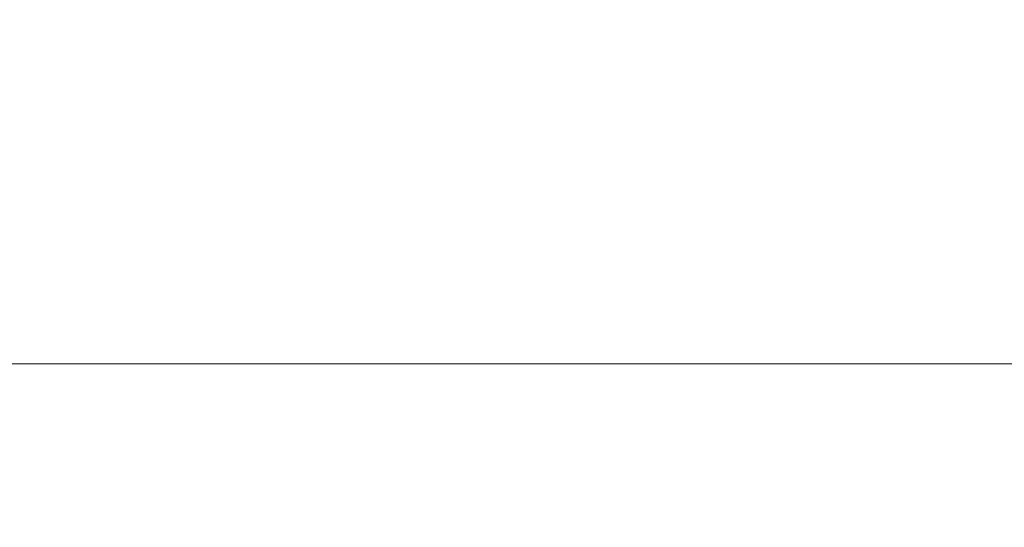
# Model space of a CAD drawing. Extents: x -134 to 134, y -75 to 0.
# Drawn here: x 84 to 93, y -72 to -67 of the extents above; entities that cross this region are included whole.
import ezdxf

# ---------------------------------------------------------------- set-up
doc = ezdxf.new("R2010")
doc.units = 0
doc.header["$LTSCALE"] = 500
doc.header["$MEASUREMENT"] = 0
doc.layers.add('CHROM', color=7, linetype='Continuous')

msp = doc.modelspace()

# ---------------------------------------------------------------- linework, layer by layer
at = {"layer": 'CHROM', "lineweight": 0}
for points, invisible_edges in [([(90.3445, -66.686, -139.4368), (90.3318, -67.627, -139.4101), (85.9397, -67, -141.4078), (90.3445, -66.686, -139.4368)], 15), ([(90.3318, -67.627, -139.4101), (90.3445, -66.686, -139.4368), (94.6228, -67.314, -137.2043), (90.3318, -67.627, -139.4101)], 15), ([(94.6228, -66.686, -137.2043), (94.6228, -67.314, -137.2043), (90.3445, -66.686, -139.4368), (94.6228, -66.686, -137.2043)], 15), ([(81.4165, -67, 3.7982), (81.404, -67.627, 3.7608), (85.9397, -67, 2.1142), (81.4165, -67, 3.7982)], 15), ([(85.9245, -67.627, 2.0777), (85.9397, -67, 2.1142), (81.404, -67.627, 3.7608), (85.9245, -67.627, 2.0777)], 15), ([(81.404, -67.627, -143.0543), (81.4165, -67, -143.0917), (85.9245, -67.627, -141.3713), (81.404, -67.627, -143.0543)], 15), ([(85.9397, -67, -141.4078), (85.9245, -67.627, -141.3713), (81.4165, -67, -143.0917), (85.9397, -67, -141.4078)], 15), ([(82.1736, -67.627, -7.1117), (82.1587, -67, -7.1482), (86.0159, -67.627, -8.8215), (82.1736, -67.627, -7.1117)], 15), ([(85.9988, -67, -8.8571), (86.0159, -67.627, -8.8215), (82.1587, -67, -7.1482), (85.9988, -67, -8.8571)], 15), ([(82.1587, -67, -132.1454), (82.1736, -67.627, -132.1819), (85.9988, -67, -130.4365), (82.1587, -67, -132.1454)], 15), ([(86.0159, -67.627, -130.472), (85.9988, -67, -130.4365), (82.1736, -67.627, -132.1819), (86.0159, -67.627, -130.472)], 15), ([(85.9397, -67, 2.1142), (85.9245, -67.627, 2.0777), (90.3489, -67, 0.1521), (85.9397, -67, 2.1142)], 15), ([(90.3318, -67.627, 0.1166), (90.3489, -67, 0.1521), (85.9245, -67.627, 2.0777), (90.3318, -67.627, 0.1166)], 15), ([(85.9245, -67.627, -141.3713), (85.9397, -67, -141.4078), (90.3318, -67.627, -139.4101), (85.9245, -67.627, -141.3713)], 15), ([(86.0159, -67.627, -8.8215), (85.9988, -67, -8.8571), (89.7449, -67.627, -10.7672), (86.0159, -67.627, -8.8215)], 15), ([(89.7253, -67, -10.8016), (89.7449, -67.627, -10.7672), (85.9988, -67, -8.8571), (89.7253, -67, -10.8016)], 15), ([(85.9988, -67, -130.4365), (86.0159, -67.627, -130.472), (89.7253, -67, -128.4919), (85.9988, -67, -130.4365)], 15), ([(89.7449, -67.627, -128.5263), (89.7253, -67, -128.4919), (86.0159, -67.627, -130.472), (89.7449, -67.627, -128.5263)], 15), ([(89.7449, -67.627, -10.7672), (89.7253, -67, -10.8016), (93.345, -67.627, -12.9412), (89.7449, -67.627, -10.7672)], 15), ([(93.3235, -67, -12.9743), (93.345, -67.627, -12.9412), (89.7253, -67, -10.8016), (93.3235, -67, -12.9743)], 15), ([(89.7253, -67, -128.4919), (89.7449, -67.627, -128.5263), (93.3235, -67, -126.3192), (89.7253, -67, -128.4919)], 15), ([(93.345, -67.627, -126.3523), (93.3235, -67, -126.3192), (89.7449, -67.627, -128.5263), (93.345, -67.627, -126.3523)], 15), ([(90.3489, -67, 0.1521), (90.3318, -67.627, 0.1166), (94.6277, -67, -2.0806), (90.3489, -67, 0.1521)], 15), ([(94.6081, -67.627, -2.115), (94.6277, -67, -2.0806), (90.3318, -67.627, 0.1166), (94.6081, -67.627, -2.115)], 15), ([(94.6228, -67.314, -137.2043), (94.6081, -67.627, -137.1785), (90.3318, -67.627, -139.4101), (94.6228, -67.314, -137.2043)], 15), ([(81.404, -67.627, 3.7608), (81.3664, -68.2437, 3.6492), (85.9245, -67.627, 2.0777), (81.404, -67.627, 3.7608)], 15), ([(85.8801, -68.2437, 1.9687), (85.9245, -67.627, 2.0777), (81.3664, -68.2437, 3.6492), (85.8801, -68.2437, 1.9687)], 15), ([(81.3664, -68.2437, -142.9428), (81.404, -67.627, -143.0543), (85.8801, -68.2437, -141.2623), (81.3664, -68.2437, -142.9428)], 15), ([(85.9245, -67.627, -141.3713), (85.8801, -68.2437, -141.2623), (81.404, -67.627, -143.0543), (85.9245, -67.627, -141.3713)], 15), ([(82.218, -68.2437, -7.0027), (82.1736, -67.627, -7.1117), (86.0671, -68.2437, -8.7155), (82.218, -68.2437, -7.0027)], 15), ([(86.0159, -67.627, -8.8215), (86.0671, -68.2437, -8.7155), (82.1736, -67.627, -7.1117), (86.0159, -67.627, -8.8215)], 15), ([(82.1736, -67.627, -132.1819), (82.218, -68.2437, -132.2909), (86.0159, -67.627, -130.472), (82.1736, -67.627, -132.1819)], 15), ([(86.0671, -68.2437, -130.578), (86.0159, -67.627, -130.472), (82.218, -68.2437, -132.2909), (86.0671, -68.2437, -130.578)], 15), ([(85.9245, -67.627, 2.0777), (85.8801, -68.2437, 1.9687), (90.3318, -67.627, 0.1166), (85.9245, -67.627, 2.0777)], 15), ([(90.2805, -68.2437, 0.0106), (90.3318, -67.627, 0.1166), (85.8801, -68.2437, 1.9687), (90.2805, -68.2437, 0.0106)], 15), ([(85.8801, -68.2437, -141.2623), (85.9245, -67.627, -141.3713), (90.2805, -68.2437, -139.3041), (85.8801, -68.2437, -141.2623)], 15), ([(90.3318, -67.627, -139.4101), (90.2805, -68.2437, -139.3041), (85.9245, -67.627, -141.3713), (90.3318, -67.627, -139.4101)], 15), ([(86.0671, -68.2437, -8.7155), (86.0159, -67.627, -8.8215), (89.8025, -68.2437, -10.6646), (86.0671, -68.2437, -8.7155)], 15), ([(89.7449, -67.627, -10.7672), (89.8025, -68.2437, -10.6646), (86.0159, -67.627, -8.8215), (89.7449, -67.627, -10.7672)], 15), ([(86.0159, -67.627, -130.472), (86.0671, -68.2437, -130.578), (89.7449, -67.627, -128.5263), (86.0159, -67.627, -130.472)], 15), ([(89.8025, -68.2437, -128.6289), (89.7449, -67.627, -128.5263), (86.0671, -68.2437, -130.578), (89.8025, -68.2437, -128.6289)], 15), ([(89.8025, -68.2437, -10.6646), (89.7449, -67.627, -10.7672), (93.4089, -68.2437, -12.8424), (89.8025, -68.2437, -10.6646)], 15), ([(93.345, -67.627, -12.9412), (93.4089, -68.2437, -12.8424), (89.7449, -67.627, -10.7672), (93.345, -67.627, -12.9412)], 15), ([(89.7449, -67.627, -128.5263), (89.8025, -68.2437, -128.6289), (93.345, -67.627, -126.3523), (89.7449, -67.627, -128.5263)], 15), ([(93.4089, -68.2437, -126.4511), (93.345, -67.627, -126.3523), (89.8025, -68.2437, -128.6289), (93.4089, -68.2437, -126.4511)], 15), ([(90.3318, -67.627, 0.1166), (90.2805, -68.2437, 0.0106), (94.6081, -67.627, -2.115), (90.3318, -67.627, 0.1166)], 15), ([(94.5505, -68.2437, -2.2176), (94.6081, -67.627, -2.115), (90.2805, -68.2437, 0.0106), (94.5505, -68.2437, -2.2176)], 15), ([(90.2805, -68.2437, -139.3041), (90.3318, -67.627, -139.4101), (94.5505, -68.2437, -137.0759), (90.2805, -68.2437, -139.3041)], 15), ([(94.6081, -67.627, -137.1785), (94.5505, -68.2437, -137.0759), (90.3318, -67.627, -139.4101), (94.6081, -67.627, -137.1785)], 15), ([(81.3664, -68.2437, 3.6492), (81.3044, -68.8408, 3.4653), (85.8801, -68.2437, 1.9687), (81.3664, -68.2437, 3.6492)], 15), ([(85.8069, -68.8408, 1.789), (85.8801, -68.2437, 1.9687), (81.3044, -68.8408, 3.4653), (85.8069, -68.8408, 1.789)], 15), ([(81.3044, -68.8408, -142.7589), (81.3664, -68.2437, -142.9428), (85.8069, -68.8408, -141.0826), (81.3044, -68.8408, -142.7589)], 15), ([(85.8801, -68.2437, -141.2623), (85.8069, -68.8408, -141.0826), (81.3664, -68.2437, -142.9428), (85.8801, -68.2437, -141.2623)], 15), ([(82.2915, -68.8408, -6.823), (82.218, -68.2437, -7.0027), (86.1516, -68.8408, -8.5407), (82.2915, -68.8408, -6.823)], 15), ([(86.0671, -68.2437, -8.7155), (86.1516, -68.8408, -8.5407), (82.218, -68.2437, -7.0027), (86.0671, -68.2437, -8.7155)], 15), ([(82.218, -68.2437, -132.2909), (82.2915, -68.8408, -132.4706), (86.0671, -68.2437, -130.578), (82.218, -68.2437, -132.2909)], 15), ([(86.1516, -68.8408, -130.7528), (86.0671, -68.2437, -130.578), (82.2915, -68.8408, -132.4706), (86.1516, -68.8408, -130.7528)], 15), ([(85.8801, -68.2437, 1.9687), (85.8069, -68.8408, 1.789), (90.2805, -68.2437, 0.0106), (85.8801, -68.2437, 1.9687)], 15), ([(90.196, -68.8408, -0.1642), (90.2805, -68.2437, 0.0106), (85.8069, -68.8408, 1.789), (90.196, -68.8408, -0.1642)], 15), ([(85.8069, -68.8408, -141.0826), (85.8801, -68.2437, -141.2623), (90.196, -68.8408, -139.1293), (85.8069, -68.8408, -141.0826)], 15), ([(90.2805, -68.2437, -139.3041), (90.196, -68.8408, -139.1293), (85.8801, -68.2437, -141.2623), (90.2805, -68.2437, -139.3041)], 15), ([(86.1516, -68.8408, -8.5407), (86.0671, -68.2437, -8.7155), (89.8972, -68.8408, -10.4954), (86.1516, -68.8408, -8.5407)], 15), ([(89.8025, -68.2437, -10.6646), (89.8972, -68.8408, -10.4954), (86.0671, -68.2437, -8.7155), (89.8025, -68.2437, -10.6646)], 15), ([(86.0671, -68.2437, -130.578), (86.1516, -68.8408, -130.7528), (89.8025, -68.2437, -128.6289), (86.0671, -68.2437, -130.578)], 15), ([(89.8972, -68.8408, -128.7981), (89.8025, -68.2437, -128.6289), (86.1516, -68.8408, -130.7528), (89.8972, -68.8408, -128.7981)], 15), ([(89.8972, -68.8408, -10.4954), (89.8025, -68.2437, -10.6646), (93.4089, -68.2437, -12.8424), (89.8972, -68.8408, -10.4954)], 15), ([(89.8025, -68.2437, -128.6289), (89.8972, -68.8408, -128.7981), (93.4089, -68.2437, -126.4511), (89.8025, -68.2437, -128.6289)], 15), ([(93.4089, -68.2437, -12.8424), (93.5144, -68.8408, -12.6794), (89.8972, -68.8408, -10.4954), (93.4089, -68.2437, -12.8424)], 15), ([(93.5144, -68.8408, -126.6141), (93.4089, -68.2437, -126.4511), (89.8972, -68.8408, -128.7981), (93.5144, -68.8408, -126.6141)], 15), ([(90.2805, -68.2437, 0.0106), (90.196, -68.8408, -0.1642), (94.5505, -68.2437, -2.2176), (90.2805, -68.2437, 0.0106)], 15), ([(94.4553, -68.8408, -2.3869), (94.5505, -68.2437, -2.2176), (90.196, -68.8408, -0.1642), (94.4553, -68.8408, -2.3869)], 15), ([(90.196, -68.8408, -139.1293), (90.2805, -68.2437, -139.3041), (94.4553, -68.8408, -136.9067), (90.196, -68.8408, -139.1293)], 15), ([(94.5505, -68.2437, -137.0759), (94.4553, -68.8408, -136.9067), (90.2805, -68.2437, -139.3041), (94.5505, -68.2437, -137.0759)], 15), ([(81.3044, -68.8408, 3.4653), (81.1677, -69.6792, 3.0603), (85.8069, -68.8408, 1.789), (81.3044, -68.8408, 3.4653)], 15), ([(85.6452, -69.6792, 1.3933), (85.8069, -68.8408, 1.789), (81.1677, -69.6792, 3.0603), (85.6452, -69.6792, 1.3933)], 15), ([(81.2644, -69.1289, -142.6406), (81.3044, -68.8408, -142.7589), (85.7595, -69.1289, -140.967), (81.2644, -69.1289, -142.6406)], 15), ([(85.8069, -68.8408, -141.0826), (85.7595, -69.1289, -140.967), (81.3044, -68.8408, -142.7589), (85.8069, -68.8408, -141.0826)], 15), ([(86.1516, -68.8408, -8.5407), (86.3376, -69.6792, -8.1558), (82.2915, -68.8408, -6.823), (86.1516, -68.8408, -8.5407)], 15), ([(82.4529, -69.6792, -6.4272), (82.2915, -68.8408, -6.823), (86.3376, -69.6792, -8.1558), (82.4529, -69.6792, -6.4272)], 15), ([(82.2915, -68.8408, -132.4706), (82.4529, -69.6792, -132.8663), (86.1516, -68.8408, -130.7528), (82.2915, -68.8408, -132.4706)], 15), ([(86.3376, -69.6792, -131.1377), (86.1516, -68.8408, -130.7528), (82.4529, -69.6792, -132.8663), (86.3376, -69.6792, -131.1377)], 15), ([(85.8069, -68.8408, 1.789), (85.6452, -69.6792, 1.3933), (90.196, -68.8408, -0.1642), (85.8069, -68.8408, 1.789)], 15), ([(90.0105, -69.6792, -0.5491), (90.196, -68.8408, -0.1642), (85.6452, -69.6792, 1.3933), (90.0105, -69.6792, -0.5491)], 15), ([(85.7595, -69.1289, -140.967), (85.8069, -68.8408, -141.0826), (90.1418, -69.1289, -139.0169), (85.7595, -69.1289, -140.967)], 15), ([(90.196, -68.8408, -139.1293), (90.1418, -69.1289, -139.0169), (85.8069, -68.8408, -141.0826), (90.196, -68.8408, -139.1293)], 15), ([(89.8972, -68.8408, -10.4954), (90.1067, -69.6792, -10.1228), (86.1516, -68.8408, -8.5407), (89.8972, -68.8408, -10.4954)], 15), ([(86.3376, -69.6792, -8.1558), (86.1516, -68.8408, -8.5407), (90.1067, -69.6792, -10.1228), (86.3376, -69.6792, -8.1558)], 15), ([(86.1516, -68.8408, -130.7528), (86.3376, -69.6792, -131.1377), (89.8972, -68.8408, -128.7981), (86.1516, -68.8408, -130.7528)], 15), ([(90.1067, -69.6792, -129.1707), (89.8972, -68.8408, -128.7981), (86.3376, -69.6792, -131.1377), (90.1067, -69.6792, -129.1707)], 15), ([(93.5144, -68.8408, -12.6794), (93.7463, -69.6792, -12.3206), (89.8972, -68.8408, -10.4954), (93.5144, -68.8408, -12.6794)], 15), ([(90.1067, -69.6792, -10.1228), (89.8972, -68.8408, -10.4954), (93.7463, -69.6792, -12.3206), (90.1067, -69.6792, -10.1228)], 15), ([(89.8972, -68.8408, -128.7981), (90.1067, -69.6792, -129.1707), (93.5144, -68.8408, -126.6141), (89.8972, -68.8408, -128.7981)], 15), ([(90.196, -68.8408, -0.1642), (90.0105, -69.6792, -0.5491), (94.4553, -68.8408, -2.3869), (90.196, -68.8408, -0.1642)], 15), ([(94.2458, -69.6792, -2.7594), (94.4553, -68.8408, -2.3869), (90.0105, -69.6792, -0.5491), (94.2458, -69.6792, -2.7594)], 15), ([(93.7463, -69.6792, -126.973), (93.5144, -68.8408, -126.6141), (90.1067, -69.6792, -129.1707), (93.7463, -69.6792, -126.973)], 15), ([(90.1418, -69.1289, -139.0169), (90.196, -68.8408, -139.1293), (94.3943, -69.1289, -136.7979), (90.1418, -69.1289, -139.0169)], 15), ([(94.4553, -68.8408, -136.9067), (94.3943, -69.1289, -136.7979), (90.196, -68.8408, -139.1293), (94.4553, -68.8408, -136.9067)], 15), ([(81.1677, -69.6792, -142.3538), (81.2644, -69.1289, -142.6406), (85.6452, -69.6792, -140.6868), (81.1677, -69.6792, -142.3538)], 15), ([(85.7595, -69.1289, -140.967), (85.6452, -69.6792, -140.6868), (81.2644, -69.1289, -142.6406), (85.7595, -69.1289, -140.967)], 15), ([(85.6452, -69.6792, -140.6868), (85.7595, -69.1289, -140.967), (90.0105, -69.6792, -138.7444), (85.6452, -69.6792, -140.6868)], 15), ([(90.1418, -69.1289, -139.0169), (90.0105, -69.6792, -138.7444), (85.7595, -69.1289, -140.967), (90.1418, -69.1289, -139.0169)], 15), ([(90.0105, -69.6792, -138.7444), (90.1418, -69.1289, -139.0169), (94.2458, -69.6792, -136.5341), (90.0105, -69.6792, -138.7444)], 15), ([(94.3943, -69.1289, -136.7979), (94.2458, -69.6792, -136.5341), (90.1418, -69.1289, -139.0169), (94.3943, -69.1289, -136.7979)], 15), ([(81.1677, -69.6792, 3.0603), (80.9834, -70.4229, 2.5135), (85.6452, -69.6792, 1.3933), (81.1677, -69.6792, 3.0603)], 15), ([(85.427, -70.4229, 0.859), (85.6452, -69.6792, 1.3933), (80.9834, -70.4229, 2.5135), (85.427, -70.4229, 0.859)], 11), ([(80.9834, -70.4229, -141.8071), (81.1677, -69.6792, -142.3538), (85.427, -70.4229, -140.1526), (80.9834, -70.4229, -141.8071)], 11), ([(85.6452, -69.6792, -140.6868), (85.427, -70.4229, -140.1526), (81.1677, -69.6792, -142.3538), (85.6452, -69.6792, -140.6868)], 15), ([(86.3376, -69.6792, -8.1558), (86.5886, -70.4229, -7.6362), (82.4529, -69.6792, -6.4272), (86.3376, -69.6792, -8.1558)], 15), ([(82.6711, -70.4229, -5.893), (82.4529, -69.6792, -6.4272), (86.5886, -70.4229, -7.6362), (82.6711, -70.4229, -5.893)], 15), ([(82.4529, -69.6792, -132.8663), (82.6711, -70.4229, -133.4006), (86.3376, -69.6792, -131.1377), (82.4529, -69.6792, -132.8663)], 15), ([(86.5886, -70.4229, -131.6574), (86.3376, -69.6792, -131.1377), (82.6711, -70.4229, -133.4006), (86.5886, -70.4229, -131.6574)], 15), ([(85.6452, -69.6792, 1.3933), (85.427, -70.4229, 0.859), (90.0105, -69.6792, -0.5491), (85.6452, -69.6792, 1.3933)], 15), ([(89.7595, -70.4229, -1.0688), (90.0105, -69.6792, -0.5491), (85.427, -70.4229, 0.859), (89.7595, -70.4229, -1.0688)], 11), ([(85.427, -70.4229, -140.1526), (85.6452, -69.6792, -140.6868), (89.7595, -70.4229, -138.2248), (85.427, -70.4229, -140.1526)], 11), ([(90.0105, -69.6792, -138.7444), (89.7595, -70.4229, -138.2248), (85.6452, -69.6792, -140.6868), (90.0105, -69.6792, -138.7444)], 15), ([(90.1067, -69.6792, -10.1228), (90.3899, -70.4229, -9.6198), (86.3376, -69.6792, -8.1558), (90.1067, -69.6792, -10.1228)], 15), ([(86.5886, -70.4229, -7.6362), (86.3376, -69.6792, -8.1558), (90.3899, -70.4229, -9.6198), (86.5886, -70.4229, -7.6362)], 15), ([(86.3376, -69.6792, -131.1377), (86.5886, -70.4229, -131.6574), (90.1067, -69.6792, -129.1707), (86.3376, -69.6792, -131.1377)], 15), ([(90.3899, -70.4229, -129.6738), (90.1067, -69.6792, -129.1707), (86.5886, -70.4229, -131.6574), (90.3899, -70.4229, -129.6738)], 15), ([(90.0105, -69.6792, -0.5491), (89.7595, -70.4229, -1.0688), (94.2458, -69.6792, -2.7594), (90.0105, -69.6792, -0.5491)], 15), ([(93.9631, -70.4229, -3.2625), (94.2458, -69.6792, -2.7594), (89.7595, -70.4229, -1.0688), (93.9631, -70.4229, -3.2625)], 11), ([(89.7595, -70.4229, -138.2248), (90.0105, -69.6792, -138.7444), (93.9631, -70.4229, -136.0311), (89.7595, -70.4229, -138.2248)], 11), ([(94.2458, -69.6792, -136.5341), (93.9631, -70.4229, -136.0311), (90.0105, -69.6792, -138.7444), (94.2458, -69.6792, -136.5341)], 15), ([(90.3899, -70.4229, -9.6198), (90.1067, -69.6792, -10.1228), (93.7463, -69.6792, -12.3206), (90.3899, -70.4229, -9.6198)], 15), ([(90.1067, -69.6792, -129.1707), (90.3899, -70.4229, -129.6738), (93.7463, -69.6792, -126.973), (90.1067, -69.6792, -129.1707)], 15), ([(94.0603, -70.4229, -11.8361), (90.3899, -70.4229, -9.6198), (93.7463, -69.6792, -12.3206), (94.0603, -70.4229, -11.8361)], 15), ([(94.0603, -70.4229, -127.4574), (93.7463, -69.6792, -126.973), (90.3899, -70.4229, -129.6738), (94.0603, -70.4229, -127.4574)], 15), ([(80.8371, -70.8525, 2.0796), (85.2541, -70.8525, 0.4351), (80.9834, -70.4229, 2.5135), (80.8371, -70.8525, 2.0796)], 15), ([(80.8371, -70.8525, -141.3731), (80.9834, -70.4229, -141.8071), (85.2541, -70.8525, -139.7286), (80.8371, -70.8525, -141.3731)], 15), ([(85.427, -70.4229, 0.859), (80.9834, -70.4229, 2.5135), (85.2541, -70.8525, 0.4351), (85.427, -70.4229, 0.859)], 15), ([(85.427, -70.4229, -140.1526), (85.2541, -70.8525, -139.7286), (80.9834, -70.4229, -141.8071), (85.427, -70.4229, -140.1526)], 15), ([(82.6711, -70.4229, -5.893), (86.5886, -70.4229, -7.6362), (82.844, -70.8525, -5.469), (82.6711, -70.4229, -5.893)], 14), ([(82.6711, -70.4229, -133.4006), (82.844, -70.8525, -133.8245), (86.5886, -70.4229, -131.6574), (82.6711, -70.4229, -133.4006)], 11), ([(86.7873, -70.8525, -7.2238), (82.844, -70.8525, -5.469), (86.5886, -70.4229, -7.6362), (86.7873, -70.8525, -7.2238)], 15), ([(86.7873, -70.8525, -132.0697), (86.5886, -70.4229, -131.6574), (82.844, -70.8525, -133.8245), (86.7873, -70.8525, -132.0697)], 15), ([(85.2541, -70.8525, 0.4351), (89.5603, -70.8525, -1.4811), (85.427, -70.4229, 0.859), (85.2541, -70.8525, 0.4351)], 15), ([(85.2541, -70.8525, -139.7286), (85.427, -70.4229, -140.1526), (89.5603, -70.8525, -137.8124), (85.2541, -70.8525, -139.7286)], 15), ([(89.7595, -70.4229, -1.0688), (85.427, -70.4229, 0.859), (89.5603, -70.8525, -1.4811), (89.7595, -70.4229, -1.0688)], 15), ([(89.7595, -70.4229, -138.2248), (89.5603, -70.8525, -137.8124), (85.427, -70.4229, -140.1526), (89.7595, -70.4229, -138.2248)], 15), ([(86.5886, -70.4229, -7.6362), (90.3899, -70.4229, -9.6198), (86.7873, -70.8525, -7.2238), (86.5886, -70.4229, -7.6362)], 14), ([(86.5886, -70.4229, -131.6574), (86.7873, -70.8525, -132.0697), (90.3899, -70.4229, -129.6738), (86.5886, -70.4229, -131.6574)], 11), ([(90.614, -70.8525, -9.2206), (86.7873, -70.8525, -7.2238), (90.3899, -70.4229, -9.6198), (90.614, -70.8525, -9.2206)], 15), ([(90.614, -70.8525, -130.0729), (90.3899, -70.4229, -129.6738), (86.7873, -70.8525, -132.0697), (90.614, -70.8525, -130.0729)], 15), ([(89.5603, -70.8525, -1.4811), (93.739, -70.8525, -3.6617), (89.7595, -70.4229, -1.0688), (89.5603, -70.8525, -1.4811)], 15), ([(89.5603, -70.8525, -137.8124), (89.7595, -70.4229, -138.2248), (93.739, -70.8525, -135.6319), (89.5603, -70.8525, -137.8124)], 15), ([(93.9631, -70.4229, -3.2625), (89.7595, -70.4229, -1.0688), (93.739, -70.8525, -3.6617), (93.9631, -70.4229, -3.2625)], 15), ([(93.9631, -70.4229, -136.0311), (93.739, -70.8525, -135.6319), (89.7595, -70.4229, -138.2248), (93.9631, -70.4229, -136.0311)], 15), ([(90.3899, -70.4229, -9.6198), (94.0603, -70.4229, -11.8361), (90.614, -70.8525, -9.2206), (90.3899, -70.4229, -9.6198)], 14), ([(90.3899, -70.4229, -129.6738), (90.614, -70.8525, -130.0729), (94.0603, -70.4229, -127.4574), (90.3899, -70.4229, -129.6738)], 11), ([(94.3088, -70.8525, -11.4517), (90.614, -70.8525, -9.2206), (94.0603, -70.4229, -11.8361), (94.3088, -70.8525, -11.4517)], 15), ([(94.3088, -70.8525, -127.8419), (94.0603, -70.4229, -127.4574), (90.614, -70.8525, -130.0729), (94.3088, -70.8525, -127.8419)], 15), ([(80.6745, -71.2217, 1.598), (85.0622, -71.2217, -0.0354), (80.8371, -70.8525, 2.0796), (80.6745, -71.2217, 1.598)], 15), ([(80.6745, -71.2217, -140.8916), (80.8371, -70.8525, -141.3731), (85.0622, -71.2217, -139.2581), (80.6745, -71.2217, -140.8916)], 15), ([(85.2541, -70.8525, 0.4351), (80.8371, -70.8525, 2.0796), (85.0622, -71.2217, -0.0354), (85.2541, -70.8525, 0.4351)], 15), ([(85.2541, -70.8525, -139.7286), (85.0622, -71.2217, -139.2581), (80.8371, -70.8525, -141.3731), (85.2541, -70.8525, -139.7286)], 15), ([(82.844, -70.8525, -5.469), (86.7873, -70.8525, -7.2238), (83.0364, -71.2217, -4.9985), (82.844, -70.8525, -5.469)], 15), ([(82.844, -70.8525, -133.8245), (83.0364, -71.2217, -134.295), (86.7873, -70.8525, -132.0697), (82.844, -70.8525, -133.8245)], 15), ([(87.0085, -71.2217, -6.7661), (83.0364, -71.2217, -4.9985), (86.7873, -70.8525, -7.2238), (87.0085, -71.2217, -6.7661)], 15), ([(87.0085, -71.2217, -132.5274), (86.7873, -70.8525, -132.0697), (83.0364, -71.2217, -134.295), (87.0085, -71.2217, -132.5274)], 15), ([(85.0622, -71.2217, -0.0354), (89.3391, -71.2217, -1.9388), (85.2541, -70.8525, 0.4351), (85.0622, -71.2217, -0.0354)], 15), ([(85.0622, -71.2217, -139.2581), (85.2541, -70.8525, -139.7286), (89.3391, -71.2217, -137.3548), (85.0622, -71.2217, -139.2581)], 15), ([(89.5603, -70.8525, -1.4811), (85.2541, -70.8525, 0.4351), (89.3391, -71.2217, -1.9388), (89.5603, -70.8525, -1.4811)], 15), ([(89.5603, -70.8525, -137.8124), (89.3391, -71.2217, -137.3548), (85.2541, -70.8525, -139.7286), (89.5603, -70.8525, -137.8124)], 15), ([(86.7873, -70.8525, -7.2238), (90.614, -70.8525, -9.2206), (87.0085, -71.2217, -6.7661), (86.7873, -70.8525, -7.2238)], 15), ([(86.7873, -70.8525, -132.0697), (87.0085, -71.2217, -132.5274), (90.614, -70.8525, -130.0729), (86.7873, -70.8525, -132.0697)], 15), ([(90.863, -71.2217, -8.7776), (87.0085, -71.2217, -6.7661), (90.614, -70.8525, -9.2206), (90.863, -71.2217, -8.7776)], 15), ([(90.863, -71.2217, -130.5159), (90.614, -70.8525, -130.0729), (87.0085, -71.2217, -132.5274), (90.863, -71.2217, -130.5159)], 15), ([(89.3391, -71.2217, -1.9388), (93.49, -71.2217, -4.1047), (89.5603, -70.8525, -1.4811), (89.3391, -71.2217, -1.9388)], 15), ([(89.3391, -71.2217, -137.3548), (89.5603, -70.8525, -137.8124), (93.49, -71.2217, -135.1889), (89.3391, -71.2217, -137.3548)], 15), ([(93.739, -70.8525, -3.6617), (89.5603, -70.8525, -1.4811), (93.49, -71.2217, -4.1047), (93.739, -70.8525, -3.6617)], 15), ([(93.739, -70.8525, -135.6319), (93.49, -71.2217, -135.1889), (89.5603, -70.8525, -137.8124), (93.739, -70.8525, -135.6319)], 15), ([(90.614, -70.8525, -9.2206), (94.3088, -70.8525, -11.4517), (90.863, -71.2217, -8.7776), (90.614, -70.8525, -9.2206)], 15), ([(90.614, -70.8525, -130.0729), (90.863, -71.2217, -130.5159), (94.3088, -70.8525, -127.8419), (90.614, -70.8525, -130.0729)], 15), ([(94.5852, -71.2217, -11.025), (90.863, -71.2217, -8.7776), (94.3088, -70.8525, -11.4517), (94.5852, -71.2217, -11.025)], 15), ([(94.5852, -71.2217, -128.2685), (94.3088, -70.8525, -127.8419), (90.863, -71.2217, -130.5159), (94.5852, -71.2217, -128.2685)], 15), ([(80.4065, -71.6489, 0.8031), (84.7449, -71.6489, -0.8121), (80.6745, -71.2217, 1.598), (80.4065, -71.6489, 0.8031)], 15), ([(80.4065, -71.6489, -140.0967), (80.6745, -71.2217, -140.8916), (84.7449, -71.6489, -138.4814), (80.4065, -71.6489, -140.0967)], 15), ([(85.0622, -71.2217, -0.0354), (80.6745, -71.2217, 1.598), (84.7449, -71.6489, -0.8121), (85.0622, -71.2217, -0.0354)], 15), ([(85.0622, -71.2217, -139.2581), (84.7449, -71.6489, -138.4814), (80.6745, -71.2217, -140.8916), (85.0622, -71.2217, -139.2581)], 15), ([(83.0364, -71.2217, -4.9985), (87.0085, -71.2217, -6.7661), (83.3533, -71.6489, -4.2218), (83.0364, -71.2217, -4.9985)], 15), ([(83.0364, -71.2217, -134.295), (83.3533, -71.6489, -135.0717), (87.0085, -71.2217, -132.5274), (83.0364, -71.2217, -134.295)], 15), ([(87.3733, -71.6489, -6.0107), (83.3533, -71.6489, -4.2218), (87.0085, -71.2217, -6.7661), (87.3733, -71.6489, -6.0107)], 15), ([(87.3733, -71.6489, -133.2828), (87.0085, -71.2217, -132.5274), (83.3533, -71.6489, -135.0717), (87.3733, -71.6489, -133.2828)], 15), ([(84.7449, -71.6489, -0.8121), (88.9743, -71.6489, -2.6942), (85.0622, -71.2217, -0.0354), (84.7449, -71.6489, -0.8121)], 15), ([(84.7449, -71.6489, -138.4814), (85.0622, -71.2217, -139.2581), (88.9743, -71.6489, -136.5993), (84.7449, -71.6489, -138.4814)], 15), ([(89.3391, -71.2217, -1.9388), (85.0622, -71.2217, -0.0354), (88.9743, -71.6489, -2.6942), (89.3391, -71.2217, -1.9388)], 15), ([(89.3391, -71.2217, -137.3548), (88.9743, -71.6489, -136.5993), (85.0622, -71.2217, -139.2581), (89.3391, -71.2217, -137.3548)], 15), ([(87.0085, -71.2217, -6.7661), (90.863, -71.2217, -8.7776), (87.3733, -71.6489, -6.0107), (87.0085, -71.2217, -6.7661)], 15), ([(87.0085, -71.2217, -132.5274), (87.3733, -71.6489, -133.2828), (90.863, -71.2217, -130.5159), (87.0085, -71.2217, -132.5274)], 15), ([(91.2742, -71.6489, -8.0463), (87.3733, -71.6489, -6.0107), (90.863, -71.2217, -8.7776), (91.2742, -71.6489, -8.0463)], 15), ([(91.2742, -71.6489, -131.2472), (90.863, -71.2217, -130.5159), (87.3733, -71.6489, -133.2828), (91.2742, -71.6489, -131.2472)], 15), ([(88.9743, -71.6489, -2.6942), (93.0788, -71.6489, -4.8359), (89.3391, -71.2217, -1.9388), (88.9743, -71.6489, -2.6942)], 15), ([(88.9743, -71.6489, -136.5993), (89.3391, -71.2217, -137.3548), (93.0788, -71.6489, -134.4576), (88.9743, -71.6489, -136.5993)], 15), ([(93.49, -71.2217, -4.1047), (89.3391, -71.2217, -1.9388), (93.0788, -71.6489, -4.8359), (93.49, -71.2217, -4.1047)], 15), ([(93.49, -71.2217, -135.1889), (93.0788, -71.6489, -134.4576), (89.3391, -71.2217, -137.3548), (93.49, -71.2217, -135.1889)], 15), ([(90.863, -71.2217, -8.7776), (94.5852, -71.2217, -11.025), (91.2742, -71.6489, -8.0463), (90.863, -71.2217, -8.7776)], 15), ([(90.863, -71.2217, -130.5159), (91.2742, -71.6489, -131.2472), (94.5852, -71.2217, -128.2685), (90.863, -71.2217, -130.5159)], 15), ([(95.0408, -71.6489, -10.3208), (91.2742, -71.6489, -8.0463), (94.5852, -71.2217, -11.025), (95.0408, -71.6489, -10.3208)], 15), ([(95.0408, -71.6489, -128.9728), (94.5852, -71.2217, -128.2685), (91.2742, -71.6489, -131.2472), (95.0408, -71.6489, -128.9728)], 15), ([(93.0788, -71.6489, -4.8359), (97.0417, -71.6489, -7.2289), (93.49, -71.2217, -4.1047), (93.0788, -71.6489, -4.8359)], 15), ([(93.0788, -71.6489, -134.4576), (93.49, -71.2217, -135.1889), (97.0417, -71.6489, -132.0646), (93.0788, -71.6489, -134.4576)], 15), ([(80.2156, -71.8428, 0.237), (84.5193, -71.8428, -1.3652), (80.4065, -71.6489, 0.8031), (80.2156, -71.8428, 0.237)], 15), ([(80.2156, -71.8428, -139.5306), (80.4065, -71.6489, -140.0967), (84.5193, -71.8428, -137.9283), (80.2156, -71.8428, -139.5306)], 15), ([(84.7449, -71.6489, -0.8121), (80.4065, -71.6489, 0.8031), (84.5193, -71.8428, -1.3652), (84.7449, -71.6489, -0.8121)], 15), ([(84.7449, -71.6489, -138.4814), (84.5193, -71.8428, -137.9283), (80.4065, -71.6489, -140.0967), (84.7449, -71.6489, -138.4814)], 15), ([(83.3533, -71.6489, -4.2218), (87.3733, -71.6489, -6.0107), (83.5788, -71.8428, -3.6687), (83.3533, -71.6489, -4.2218)], 15), ([(83.3533, -71.6489, -135.0717), (83.5788, -71.8428, -135.6248), (87.3733, -71.6489, -133.2828), (83.3533, -71.6489, -135.0717)], 15), ([(87.633, -71.8428, -5.4727), (83.5788, -71.8428, -3.6687), (87.3733, -71.6489, -6.0107), (87.633, -71.8428, -5.4727)], 15), ([(87.633, -71.8428, -133.8208), (87.3733, -71.6489, -133.2828), (83.5788, -71.8428, -135.6248), (87.633, -71.8428, -133.8208)], 15), ([(84.5193, -71.8428, -1.3652), (88.7146, -71.8428, -3.2322), (84.7449, -71.6489, -0.8121), (84.5193, -71.8428, -1.3652)], 15), ([(84.5193, -71.8428, -137.9283), (84.7449, -71.6489, -138.4814), (88.7146, -71.8428, -136.0613), (84.5193, -71.8428, -137.9283)], 15), ([(88.9743, -71.6489, -2.6942), (84.7449, -71.6489, -0.8121), (88.7146, -71.8428, -3.2322), (88.9743, -71.6489, -2.6942)], 15), ([(88.9743, -71.6489, -136.5993), (88.7146, -71.8428, -136.0613), (84.7449, -71.6489, -138.4814), (88.9743, -71.6489, -136.5993)], 15), ([(87.3733, -71.6489, -6.0107), (91.2742, -71.6489, -8.0463), (87.633, -71.8428, -5.4727), (87.3733, -71.6489, -6.0107)], 15), ([(87.3733, -71.6489, -133.2828), (87.633, -71.8428, -133.8208), (91.2742, -71.6489, -131.2472), (87.3733, -71.6489, -133.2828)], 15), ([(91.5666, -71.8428, -7.5255), (87.633, -71.8428, -5.4727), (91.2742, -71.6489, -8.0463), (91.5666, -71.8428, -7.5255)], 15), ([(91.5666, -71.8428, -131.768), (91.2742, -71.6489, -131.2472), (87.633, -71.8428, -133.8208), (91.5666, -71.8428, -131.768)], 15), ([(88.7146, -71.8428, -3.2322), (92.7859, -71.8428, -5.3567), (88.9743, -71.6489, -2.6942), (88.7146, -71.8428, -3.2322)], 15), ([(88.7146, -71.8428, -136.0613), (88.9743, -71.6489, -136.5993), (92.7859, -71.8428, -133.9368), (88.7146, -71.8428, -136.0613)], 15), ([(93.0788, -71.6489, -4.8359), (88.9743, -71.6489, -2.6942), (92.7859, -71.8428, -5.3567), (93.0788, -71.6489, -4.8359)], 15), ([(93.0788, -71.6489, -134.4576), (92.7859, -71.8428, -133.9368), (88.9743, -71.6489, -136.5993), (93.0788, -71.6489, -134.4576)], 15), ([(91.2742, -71.6489, -8.0463), (95.0408, -71.6489, -10.3208), (91.5666, -71.8428, -7.5255), (91.2742, -71.6489, -8.0463)], 15), ([(91.2742, -71.6489, -131.2472), (91.5666, -71.8428, -131.768), (95.0408, -71.6489, -128.9728), (91.2742, -71.6489, -131.2472)], 15), ([(95.3655, -71.8428, -9.8192), (91.5666, -71.8428, -7.5255), (95.0408, -71.6489, -10.3208), (95.3655, -71.8428, -9.8192)], 15), ([(95.3655, -71.8428, -129.4743), (95.0408, -71.6489, -128.9728), (91.5666, -71.8428, -131.768), (95.3655, -71.8428, -129.4743)], 15), ([(92.7859, -71.8428, -5.3567), (96.717, -71.8428, -7.7305), (93.0788, -71.6489, -4.8359), (92.7859, -71.8428, -5.3567)], 15), ([(92.7859, -71.8428, -133.9368), (93.0788, -71.6489, -134.4576), (96.717, -71.8428, -131.5631), (92.7859, -71.8428, -133.9368)], 15), ([(97.0417, -71.6489, -7.2289), (93.0788, -71.6489, -4.8359), (96.717, -71.8428, -7.7305), (97.0417, -71.6489, -7.2289)], 15), ([(97.0417, -71.6489, -132.0646), (96.717, -71.8428, -131.5631), (93.0788, -71.6489, -134.4576), (97.0417, -71.6489, -132.0646)], 15), ([(83.8122, -71.9604, -3.0974), (79.6177, -71.9604, -1.5358), (83.5788, -71.8428, -3.6687), (83.8122, -71.9604, -3.0974)], 15), ([(83.8122, -71.9604, -136.1961), (83.5788, -71.8428, -135.6248), (79.6177, -71.9604, -137.7578), (83.8122, -71.9604, -136.1961)], 15), ([(80.0185, -71.9604, -0.3477), (84.2859, -71.9604, -1.9365), (80.2156, -71.8428, 0.237), (80.0185, -71.9604, -0.3477)], 15), ([(80.0185, -71.9604, -138.9459), (80.2156, -71.8428, -139.5306), (84.2859, -71.9604, -137.357), (80.0185, -71.9604, -138.9459)], 15), ([(84.5193, -71.8428, -1.3652), (80.2156, -71.8428, 0.237), (84.2859, -71.9604, -1.9365), (84.5193, -71.8428, -1.3652)], 15), ([(84.5193, -71.8428, -137.9283), (84.2859, -71.9604, -137.357), (80.2156, -71.8428, -139.5306), (84.5193, -71.8428, -137.9283)], 15), ([(83.5788, -71.8428, -3.6687), (87.633, -71.8428, -5.4727), (83.8122, -71.9604, -3.0974), (83.5788, -71.8428, -3.6687)], 15), ([(83.5788, -71.8428, -135.6248), (83.8122, -71.9604, -136.1961), (87.633, -71.8428, -133.8208), (83.5788, -71.8428, -135.6248)], 15), ([(87.9011, -71.9604, -4.917), (83.8122, -71.9604, -3.0974), (87.633, -71.8428, -5.4727), (87.9011, -71.9604, -4.917)], 15), ([(87.9011, -71.9604, -134.3765), (87.633, -71.8428, -133.8208), (83.8122, -71.9604, -136.1961), (87.9011, -71.9604, -134.3765)], 15), ([(84.2859, -71.9604, -1.9365), (88.4465, -71.9604, -3.7879), (84.5193, -71.8428, -1.3652), (84.2859, -71.9604, -1.9365)], 15), ([(84.2859, -71.9604, -137.357), (84.5193, -71.8428, -137.9283), (88.4465, -71.9604, -135.5056), (84.2859, -71.9604, -137.357)], 15), ([(88.7146, -71.8428, -3.2322), (84.5193, -71.8428, -1.3652), (88.4465, -71.9604, -3.7879), (88.7146, -71.8428, -3.2322)], 15), ([(88.7146, -71.8428, -136.0613), (88.4465, -71.9604, -135.5056), (84.5193, -71.8428, -137.9283), (88.7146, -71.8428, -136.0613)], 15), ([(87.633, -71.8428, -5.4727), (91.5666, -71.8428, -7.5255), (87.9011, -71.9604, -4.917), (87.633, -71.8428, -5.4727)], 15), ([(87.633, -71.8428, -133.8208), (87.9011, -71.9604, -134.3765), (91.5666, -71.8428, -131.768), (87.633, -71.8428, -133.8208)], 15), ([(91.8694, -71.9604, -6.9876), (87.9011, -71.9604, -4.917), (91.5666, -71.8428, -7.5255), (91.8694, -71.9604, -6.9876)], 15), ([(91.8694, -71.9604, -132.3059), (91.5666, -71.8428, -131.768), (87.9011, -71.9604, -134.3765), (91.8694, -71.9604, -132.3059)], 15), ([(88.4465, -71.9604, -3.7879), (92.4836, -71.9604, -5.8946), (88.7146, -71.8428, -3.2322), (88.4465, -71.9604, -3.7879)], 15), ([(88.4465, -71.9604, -135.5056), (88.7146, -71.8428, -136.0613), (92.4836, -71.9604, -133.3989), (88.4465, -71.9604, -135.5056)], 15), ([(92.7859, -71.8428, -5.3567), (88.7146, -71.8428, -3.2322), (92.4836, -71.9604, -5.8946), (92.7859, -71.8428, -5.3567)], 15), ([(92.7859, -71.8428, -133.9368), (92.4836, -71.9604, -133.3989), (88.7146, -71.8428, -136.0613), (92.7859, -71.8428, -133.9368)], 15), ([(91.5666, -71.8428, -7.5255), (95.3655, -71.8428, -9.8192), (91.8694, -71.9604, -6.9876), (91.5666, -71.8428, -7.5255)], 15), ([(91.5666, -71.8428, -131.768), (91.8694, -71.9604, -132.3059), (95.3655, -71.8428, -129.4743), (91.5666, -71.8428, -131.768)], 15), ([(95.7004, -71.9604, -9.3012), (91.8694, -71.9604, -6.9876), (95.3655, -71.8428, -9.8192), (95.7004, -71.9604, -9.3012)], 15), ([(95.7004, -71.9604, -129.9924), (95.3655, -71.8428, -129.4743), (91.8694, -71.9604, -132.3059), (95.7004, -71.9604, -129.9924)], 15), ([(92.4836, -71.9604, -5.8946), (96.3821, -71.9604, -8.2485), (92.7859, -71.8428, -5.3567), (92.4836, -71.9604, -5.8946)], 15), ([(92.4836, -71.9604, -133.3989), (92.7859, -71.8428, -133.9368), (96.3821, -71.9604, -131.045), (92.4836, -71.9604, -133.3989)], 15), ([(96.717, -71.8428, -7.7305), (92.7859, -71.8428, -5.3567), (96.3821, -71.9604, -8.2485), (96.717, -71.8428, -7.7305)], 15), ([(96.717, -71.8428, -131.5631), (96.3821, -71.9604, -131.045), (92.7859, -71.8428, -133.9368), (96.717, -71.8428, -131.5631)], 15), ([(79.6177, -71.9604, -1.5358), (83.8122, -71.9604, -3.0974), (79.8181, -72, -0.9417), (79.6177, -71.9604, -1.5358)], 15), ([(79.6177, -71.9604, -137.7578), (79.8181, -72, -138.3518), (83.8122, -71.9604, -136.1961), (79.6177, -71.9604, -137.7578)], 15), ([(79.8181, -72, -0.9417), (88.1741, -72, -4.3525), (84.2859, -71.9604, -1.9365), (79.8181, -72, -0.9417)], 15), ([(84.2859, -71.9604, -1.9365), (80.0185, -71.9604, -0.3477), (79.8181, -72, -0.9417), (84.2859, -71.9604, -1.9365)], 15), ([(88.1741, -72, -4.3525), (79.8181, -72, -0.9417), (83.8122, -71.9604, -3.0974), (88.1741, -72, -4.3525)], 15), ([(79.8181, -72, -138.3518), (84.2859, -71.9604, -137.357), (88.1741, -72, -134.9411), (79.8181, -72, -138.3518)], 15), ([(84.2859, -71.9604, -137.357), (79.8181, -72, -138.3518), (80.0185, -71.9604, -138.9459), (84.2859, -71.9604, -137.357)], 15), ([(88.1741, -72, -134.9411), (83.8122, -71.9604, -136.1961), (79.8181, -72, -138.3518), (88.1741, -72, -134.9411)], 15), ([(83.8122, -71.9604, -3.0974), (92.1765, -72, -6.4411), (88.1741, -72, -4.3525), (83.8122, -71.9604, -3.0974)], 15), ([(92.1765, -72, -6.4411), (83.8122, -71.9604, -3.0974), (87.9011, -71.9604, -4.917), (92.1765, -72, -6.4411)], 15), ([(83.8122, -71.9604, -136.1961), (88.1741, -72, -134.9411), (92.1765, -72, -132.8524), (83.8122, -71.9604, -136.1961)], 15), ([(92.1765, -72, -132.8524), (87.9011, -71.9604, -134.3765), (83.8122, -71.9604, -136.1961), (92.1765, -72, -132.8524)], 15), ([(88.4465, -71.9604, -3.7879), (84.2859, -71.9604, -1.9365), (88.1741, -72, -4.3525), (88.4465, -71.9604, -3.7879)], 15), ([(88.4465, -71.9604, -135.5056), (88.1741, -72, -134.9411), (84.2859, -71.9604, -137.357), (88.4465, -71.9604, -135.5056)], 15), ([(87.9011, -71.9604, -4.917), (91.8694, -71.9604, -6.9876), (92.1765, -72, -6.4411), (87.9011, -71.9604, -4.917)], 15), ([(87.9011, -71.9604, -134.3765), (92.1765, -72, -132.8524), (91.8694, -71.9604, -132.3059), (87.9011, -71.9604, -134.3765)], 15), ([(88.1741, -72, -4.3525), (92.1765, -72, -6.4411), (88.4465, -71.9604, -3.7879), (88.1741, -72, -4.3525)], 15), ([(88.1741, -72, -134.9411), (88.4465, -71.9604, -135.5056), (92.1765, -72, -132.8524), (88.1741, -72, -134.9411)], 15), ([(92.4836, -71.9604, -5.8946), (88.4465, -71.9604, -3.7879), (92.1765, -72, -6.4411), (92.4836, -71.9604, -5.8946)], 15), ([(92.4836, -71.9604, -133.3989), (92.1765, -72, -132.8524), (88.4465, -71.9604, -135.5056), (92.4836, -71.9604, -133.3989)], 15), ([(91.8694, -71.9604, -6.9876), (95.7004, -71.9604, -9.3012), (92.1765, -72, -6.4411), (91.8694, -71.9604, -6.9876)], 15), ([(91.8694, -71.9604, -132.3059), (92.1765, -72, -132.8524), (95.7004, -71.9604, -129.9924), (91.8694, -71.9604, -132.3059)], 15), ([(92.1765, -72, -6.4411), (99.7532, -72, -11.3446), (96.3821, -71.9604, -8.2485), (92.1765, -72, -6.4411)], 15), ([(96.3821, -71.9604, -8.2485), (92.4836, -71.9604, -5.8946), (92.1765, -72, -6.4411), (96.3821, -71.9604, -8.2485)], 15), ([(99.7532, -72, -11.3446), (92.1765, -72, -6.4411), (95.7004, -71.9604, -9.3012), (99.7532, -72, -11.3446)], 15), ([(92.1765, -72, -132.8524), (96.3821, -71.9604, -131.045), (99.7532, -72, -127.949), (92.1765, -72, -132.8524)], 15), ([(96.3821, -71.9604, -131.045), (92.1765, -72, -132.8524), (92.4836, -71.9604, -133.3989), (96.3821, -71.9604, -131.045)], 15), ([(99.7532, -72, -127.949), (95.7004, -71.9604, -129.9924), (92.1765, -72, -132.8524), (99.7532, -72, -127.949)], 15)]:
    msp.add_3dface(points, dxfattribs=dict(at, invisible_edges=invisible_edges))

doc.saveas('drawing.dxf')
